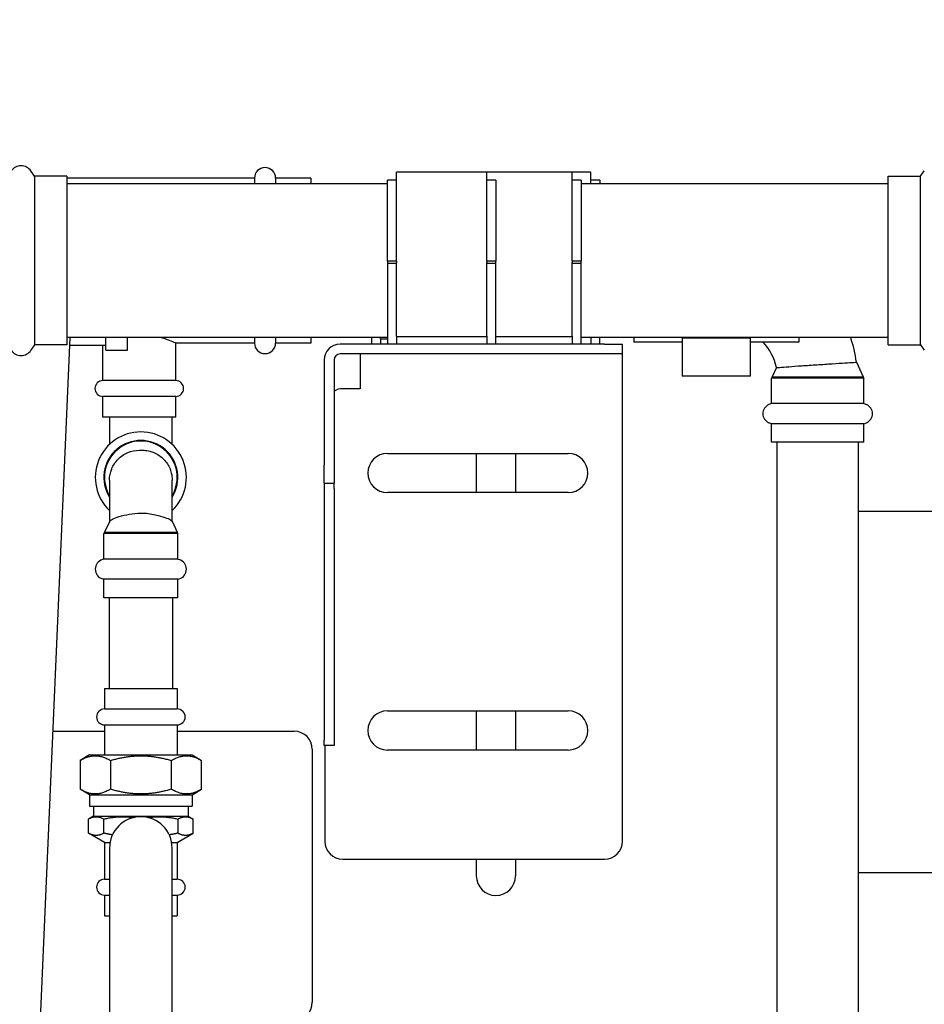
# Model space of a CAD drawing. Units: inches. Extents: x 7 to 401, y 7 to 257.
# Drawn here: x 188 to 200, y 214 to 228 of the extents above; entities that cross this region are included whole.
import ezdxf

# ---------------------------------------------------------------- set-up
doc = ezdxf.new("R2010")
doc.units = ezdxf.units.IN
doc.header["$LTSCALE"] = 24
doc.header["$MEASUREMENT"] = 0
doc.layers.add('Dimension (ANSI)', color=7, linetype='Continuous', lineweight=13)
doc.layers.add('Visible (ANSI)', color=7, linetype='Continuous', lineweight=25)
doc.styles.add('Dim Text', font='swiss.ttf')
doc.dimstyles.new('Default - Fraction (ANSI)', dxfattribs={"dimscale": 24, "dimtxt": 0.1, "dimasz": 0.075, "dimexe": 0.038, "dimexo": 0.038, "dimgap": 0.075, "dimtad": 0, "dimtih": 1, "dimtoh": 1, "dimrnd": 1e-08, "dimzin": 0, "dimdsep": 46, "dimtxsty": 'Dim Text', "dimblk": 'Filled-1', "dimcen": 0.09, "dimdle": 0.393701, "dimclrd": 256, "dimclre": 256, "dimclrt": 256, "dimadec": 0, "dimazin": 3, "dimtfac": 1.2, "dimtofl": 0, "dimtmove": 0, "dimatfit": 3, "dimldrblk": 'Filled-1', "dimfxl": 1, "dimtolj": 1, "dimtzin": 12, "dimlwd": -1, "dimlwe": -1, "dimarcsym": 0})

# ---------------------------------------------------------------- blocks, each defined once
blk = doc.blocks.new('Filled-1')
at = {"color": 0}
for p, q in [((0, 0), (-1, 0.1667)), ((-1, 0.1667), (-1, -0.1667)), ((-1, 0), (0, 0)), ((-1, -0.1667), (0, 0))]:
    blk.add_line(p, q, dxfattribs=at)
at = {"color": 0, "flags": 128}
blk.add_lwpolyline([(-1, -0.1667), (0, 0), (-1, 0.1667), (-1, -0.1667)], dxfattribs=at)
at = {"color": 0}
blk.add_solid([(-1, -0.1667), (0, 0), (-1, 0.1667), (-1, -0.1667)], dxfattribs=at)
blk = doc.blocks.new('*D6')
at = {"layer": 'Defpoints', "color": 0, "transparency": 16777216}
for p in [(236.011, 230.959), (256, 230.959), (179.944, 203.353)]:
    blk.add_point(p, dxfattribs=at)
at = {"layer": 'Dimension (ANSI)', "transparency": 16777216}
for p, q in [((236.923, 230.959), (256.912, 230.959)), ((256, 229.159), (256, 220.22)), ((256, 205.153), (256, 214.092)), ((180.856, 203.353), (256.912, 203.353))]:
    blk.add_line(p, q, dxfattribs=at)
at = {"layer": 'Dimension (ANSI)', "transparency": 16777216, "xscale": 1.800000071525574, "yscale": 1.800000071525574, "zscale": 1.800000071525574}
for p, rotation in [((256, 230.959), 90), ((256, 203.353), 270)]:
    blk.add_blockref('Filled-1', p, dxfattribs=dict(at, rotation=rotation))
at = {"layer": 'Dimension (ANSI)', "transparency": 16777216, "insert": (256, 217.156), "char_height": 2.4, "attachment_point": 5, "style": 'Dim Text'}
blk.add_mtext('\\A1;\\fSwis721 BT|b0|i0;\\H2.4000;27.6 C.G.', dxfattribs=at)

msp = doc.modelspace()

# ---------------------------------------------------------------- linework, layer by layer
at = {"layer": 'Visible (ANSI)'}
for p, q in [((188.176, 225.366), (188.125, 225.44)), ((200.428, 225.366), (200.478, 225.44)), ((188.176, 225.366), (188.176, 223.032)), ((188.623, 225.366), (188.176, 225.366)), ((188.623, 225.366), (188.623, 223.032)), ((191.217, 225.34), (188.623, 225.34)), ((191.217, 225.34), (191.217, 225.262)), ((191.508, 225.34), (191.508, 225.262)), ((191.996, 225.34), (191.508, 225.34)), ((191.996, 225.34), (191.996, 225.262)), ((193.179, 225.312), (193.054, 225.312)), ((193.054, 224.191), (193.054, 225.312)), ((193.179, 224.191), (193.179, 225.421)), ((194.429, 225.421), (193.179, 225.421)), ((194.429, 224.191), (194.429, 225.421)), ((195.609, 225.421), (194.429, 225.421)), ((194.554, 225.312), (194.429, 225.312)), ((194.554, 225.312), (194.554, 224.191)), ((195.867, 225.421), (195.609, 225.421)), ((195.609, 224.191), (195.609, 225.421)), ((195.734, 225.312), (195.609, 225.312)), ((195.734, 225.312), (195.734, 224.191)), ((195.867, 225.262), (195.867, 225.421)), ((195.992, 225.312), (195.867, 225.312)), ((195.992, 225.312), (195.992, 225.262)), ((199.981, 223.032), (199.981, 225.366)), ((199.981, 225.366), (200.428, 225.366)), ((200.225, 225.366), (200.225, 225.367)), ((200.225, 225.367), (200.428, 225.367)), ((200.428, 223.032), (200.428, 225.366)), ((193.054, 225.262), (188.623, 225.262)), ((193.054, 225.262), (191.996, 225.262)), ((199.981, 225.262), (195.734, 225.262)), ((199.981, 225.262), (195.992, 225.262)), ((193.179, 224.191), (193.054, 224.191)), ((193.054, 224.191), (193.054, 224.16)), ((193.179, 224.16), (193.054, 224.16)), ((193.054, 224.16), (193.054, 223.041)), ((193.179, 224.191), (193.179, 224.172)), ((193.179, 224.16), (193.179, 224.172)), ((193.179, 223.152), (193.179, 224.16)), ((194.429, 224.191), (194.429, 224.172)), ((194.554, 224.191), (194.429, 224.191)), ((194.429, 224.16), (194.429, 224.172)), ((194.554, 224.16), (194.429, 224.16)), ((194.429, 223.152), (194.429, 224.16)), ((194.554, 224.16), (194.554, 224.191)), ((194.554, 223.041), (194.554, 224.16)), ((195.609, 224.191), (195.609, 224.172)), ((195.734, 224.191), (195.609, 224.191)), ((195.609, 224.16), (195.609, 224.172)), ((195.734, 224.16), (195.609, 224.16)), ((195.609, 223.152), (195.609, 224.16)), ((195.734, 224.16), (195.734, 224.191)), ((195.734, 223.041), (195.734, 224.16)), ((188.226, 212.956), (188.67, 223.137)), ((193.054, 223.137), (188.623, 223.137)), ((189.161, 222.962), (189.161, 223.137)), ((189.461, 222.962), (189.461, 223.137)), ((191.217, 223.137), (191.217, 223.059)), ((191.508, 223.137), (191.508, 223.059)), ((191.996, 223.137), (191.996, 223.059)), ((192.836, 223.137), (192.836, 223.041)), ((192.961, 223.119), (192.961, 223.137)), ((192.961, 223.119), (193.054, 223.119)), ((192.961, 223.119), (192.961, 223.041)), ((193.179, 223.152), (193.179, 223.151)), ((193.179, 223.151), (194.429, 223.151)), ((193.179, 223.151), (193.179, 223.041)), ((194.429, 223.152), (194.429, 223.151)), ((194.429, 223.151), (194.429, 223.041)), ((194.554, 223.151), (195.609, 223.151)), ((195.609, 223.152), (195.609, 223.151)), ((195.609, 223.151), (195.609, 223.041)), ((199.981, 223.137), (195.734, 223.137)), ((195.867, 223.137), (195.867, 223.041)), ((195.992, 223.041), (195.992, 223.137)), ((196.461, 223.137), (196.461, 223.07)), ((197.13, 223.137), (197.13, 223.13)), ((197.13, 223.13), (198.075, 223.13)), ((197.13, 223.13), (197.13, 222.602)), ((198.075, 223.13), (198.075, 223.137)), ((198.075, 222.602), (198.075, 223.13)), ((198.744, 223.137), (198.744, 223.07)), ((188.176, 223.032), (188.125, 222.958)), ((188.623, 223.032), (188.176, 223.032)), ((188.665, 223.027), (189.161, 223.027)), ((189.121, 222.54), (189.121, 223.027)), ((190.127, 222.54), (190.127, 223.059)), ((191.217, 223.059), (190.127, 223.059)), ((191.996, 223.059), (191.508, 223.059)), ((196.055, 223.041), (192.399, 223.041)), ((196.055, 223.041), (196.305, 223.041)), ((196.305, 222.907), (196.305, 223.041)), ((197.13, 223.07), (196.461, 223.07)), ((198.744, 223.07), (198.075, 223.07)), ((199.981, 223.032), (200.428, 223.032)), ((200.428, 223.032), (200.478, 222.958)), ((189.161, 222.962), (189.461, 222.962)), ((196.055, 222.907), (192.399, 222.907)), ((192.68, 222.907), (192.68, 222.824)), ((196.305, 222.907), (196.055, 222.907)), ((196.305, 222.824), (196.305, 222.907)), ((192.182, 222.824), (192.182, 221.368)), ((192.316, 222.824), (192.316, 221.368)), ((192.68, 222.824), (192.68, 222.427)), ((196.305, 216.168), (196.305, 222.824)), ((198.434, 222.718), (198.375, 222.592)), ((199.539, 222.793), (199.633, 222.592)), ((198.075, 222.602), (197.13, 222.602)), ((198.375, 222.592), (198.365, 222.573)), ((199.644, 222.573), (198.365, 222.573)), ((198.365, 222.224), (198.365, 222.573)), ((198.375, 222.592), (199.633, 222.592)), ((199.633, 222.592), (199.644, 222.573)), ((199.644, 222.224), (199.644, 222.573)), ((190.127, 222.54), (189.121, 222.54)), ((190.127, 222.319), (189.121, 222.319)), ((189.121, 222.034), (189.121, 222.319)), ((190.127, 222.034), (190.127, 222.319)), ((192.68, 222.427), (192.44, 222.427)), ((198.365, 222.224), (198.329, 222.208)), ((199.644, 222.224), (198.365, 222.224)), ((199.644, 222.224), (199.679, 222.208)), ((190.127, 222.034), (189.121, 222.034)), ((189.212, 222.034), (189.212, 221.657)), ((190.078, 221.657), (190.078, 222.034)), ((198.365, 221.94), (198.329, 221.956)), ((199.644, 221.94), (198.365, 221.94)), ((198.365, 221.686), (198.365, 221.94)), ((199.644, 221.94), (199.679, 221.956)), ((199.644, 221.686), (199.644, 221.94)), ((199.644, 221.686), (198.365, 221.686)), ((198.442, 199.36), (198.442, 221.686)), ((199.567, 199.36), (199.567, 221.686)), ((193.055, 221.531), (195.555, 221.531)), ((194.285, 220.99), (194.285, 221.531)), ((194.826, 221.531), (194.826, 220.99)), ((192.182, 221.118), (192.182, 221.368)), ((192.316, 221.368), (192.316, 221.118)), ((189.212, 221.162), (189.212, 220.589)), ((190.078, 220.589), (190.078, 221.162)), ((192.182, 221.118), (192.316, 221.118)), ((192.182, 221.118), (192.182, 221.044)), ((192.316, 221.044), (192.316, 221.118)), ((192.182, 221.044), (192.182, 217.564)), ((192.316, 221.044), (192.316, 217.564)), ((195.555, 220.99), (193.055, 220.99)), ((199.567, 220.731), (202.499, 220.731)), ((189.214, 220.593), (189.142, 220.44)), ((190.076, 220.593), (190.148, 220.44)), ((189.142, 220.44), (189.133, 220.424)), ((190.157, 220.424), (189.133, 220.424)), ((189.133, 220.067), (189.133, 220.424)), ((189.142, 220.44), (190.148, 220.44)), ((190.148, 220.44), (190.157, 220.424)), ((190.157, 220.067), (190.157, 220.424)), ((189.133, 220.067), (189.114, 220.062)), ((190.157, 220.067), (189.133, 220.067)), ((190.157, 220.067), (190.176, 220.062)), ((189.133, 219.792), (189.114, 219.797)), ((190.157, 219.792), (189.133, 219.792)), ((189.133, 219.534), (189.133, 219.792)), ((190.157, 219.792), (190.176, 219.797)), ((190.157, 219.534), (190.157, 219.792)), ((190.157, 219.534), (189.133, 219.534)), ((189.208, 219.534), (189.208, 218.281)), ((190.083, 219.534), (190.083, 218.281)), ((189.142, 218.281), (190.148, 218.281)), ((189.142, 218.281), (189.142, 217.996)), ((190.148, 218.281), (190.148, 217.996)), ((189.142, 217.996), (190.148, 217.996)), ((193.055, 217.969), (195.555, 217.969)), ((194.285, 217.428), (194.285, 217.969)), ((194.826, 217.969), (194.826, 217.428)), ((188.433, 217.688), (189.142, 217.688)), ((189.142, 217.775), (190.148, 217.775)), ((189.142, 217.775), (189.142, 217.36)), ((190.148, 217.775), (190.148, 217.36)), ((190.148, 217.688), (191.766, 217.688)), ((192.182, 217.491), (192.182, 217.564)), ((192.316, 217.564), (192.316, 217.491)), ((192.016, 217.438), (192.016, 213.938)), ((192.316, 217.491), (192.182, 217.491)), ((192.19, 217.491), (192.19, 216.168)), ((195.555, 217.428), (193.055, 217.428)), ((188.936, 217.36), (188.804, 217.284)), ((188.804, 217.284), (188.804, 216.885)), ((188.936, 217.36), (190.354, 217.36)), ((189.225, 217.284), (189.225, 216.885)), ((190.066, 217.284), (190.066, 216.885)), ((190.354, 217.36), (190.486, 217.284)), ((190.486, 216.885), (190.486, 217.284)), ((188.936, 216.809), (188.804, 216.885)), ((190.354, 216.809), (190.486, 216.885)), ((188.936, 216.809), (190.354, 216.809)), ((188.936, 216.809), (188.936, 216.651)), ((190.354, 216.809), (190.354, 216.651)), ((188.936, 216.651), (190.354, 216.651)), ((188.99, 216.651), (188.99, 216.513)), ((190.3, 216.651), (190.3, 216.513)), ((188.99, 216.513), (188.921, 216.473)), ((188.921, 216.278), (188.921, 216.473)), ((188.99, 216.513), (190.3, 216.513)), ((189.133, 216.278), (189.133, 216.473)), ((190.157, 216.473), (190.157, 216.278)), ((190.3, 216.513), (190.369, 216.473)), ((190.369, 216.278), (190.369, 216.473)), ((189.142, 216.15), (188.921, 216.278)), ((190.148, 216.15), (190.369, 216.278)), ((189.142, 216.15), (189.219, 216.15)), ((189.142, 216.15), (189.142, 215.641)), ((189.212, 216.072), (189.212, 213.38)), ((190.071, 216.15), (190.148, 216.15)), ((190.078, 213.38), (190.078, 216.072)), ((190.148, 216.15), (190.148, 215.641)), ((192.44, 215.918), (196.055, 215.918)), ((194.285, 215.688), (194.285, 215.918)), ((194.826, 215.918), (194.826, 215.688)), ((189.142, 215.641), (189.212, 215.641)), ((190.078, 215.641), (190.148, 215.641)), ((202.422, 215.731), (199.567, 215.731)), ((189.142, 215.421), (189.212, 215.421)), ((189.142, 215.421), (189.142, 215.136)), ((190.078, 215.421), (190.148, 215.421)), ((190.148, 215.421), (190.148, 215.136)), ((189.142, 215.136), (189.212, 215.136)), ((190.078, 215.136), (190.148, 215.136))]:
    msp.add_line(p, q, dxfattribs=at)
for centre, radius, start, end in [((187.989, 225.347), 0.165, 34.4447, 145.5553), ((191.362, 225.34), 0.146, 0, 180), ((197.681, 222.549), 1.874, 7.4926, 18.2883), ((191.362, 223.059), 0.146, 180, 0), ((192.399, 222.824), 0.217, 90, 180), ((197.681, 222.549), 0.772, 12.6961, 42.4787), ((187.989, 223.051), 0.165, 214.4447, 325.5553), ((192.399, 222.824), 0.083, 90, 180), ((189.121, 222.43), 0.11, 90, 270), ((190.127, 222.43), 0.11, 270, 90), ((192.44, 222.177), 0.25, 90, 119.7399), ((198.384, 222.082), 0.138, 113.5463, 246.4537), ((199.624, 222.082), 0.138, 293.5463, 66.4537), ((189.645, 221.199), 0.63, 313.4325, 226.5675), ((189.645, 221.199), 0.512, 327.7958, 212.2042), ((189.645, 221.199), 0.503, 329.4354, 210.5646), ((193.055, 221.26), 0.271, 90, 270), ((195.555, 221.26), 0.271, 270, 90), ((189.153, 219.93), 0.138, 106.2602, 253.7398), ((190.137, 219.93), 0.138, 286.2602, 73.7398), ((189.142, 217.886), 0.11, 90, 270), ((190.148, 217.886), 0.11, 270, 90), ((193.055, 217.699), 0.271, 90, 270), ((195.555, 217.699), 0.271, 270, 90), ((191.766, 217.438), 0.25, 0, 90), ((189.645, 216.072), 0.433, 0, 180), ((192.44, 216.168), 0.25, 180, 270), ((196.055, 216.168), 0.25, 270, 0), ((189.142, 215.531), 0.11, 90, 270), ((190.148, 215.531), 0.11, 270, 90), ((194.555, 215.688), 0.271, 180, 0), ((191.766, 213.938), 0.25, 270, 0)]:
    msp.add_arc(centre, radius, start, end, dxfattribs=at)
for points, knots in [([(190.127, 223.059), (190.127, 223.059), (190.124, 223.06), (190.111, 223.066), (190.101, 223.07), (190.062, 223.086), (190.024, 223.101), (189.959, 223.122), (189.935, 223.13), (189.909, 223.137)], [-5.863426, -5.863426, -5.863426, -5.863426, -5.619306, -5.619306, -5.375186, -5.375186, -4.886946, -4.886946, -4.652937, -4.652937, -4.652937, -4.652937]), ([(198.434, 222.718), (198.434, 222.718), (198.434, 222.718), (198.436, 222.718), (198.452, 222.72), (198.51, 222.724), (198.551, 222.728), (198.656, 222.735), (198.717, 222.74), (198.852, 222.749), (198.923, 222.754), (199.068, 222.763), (199.139, 222.768), (199.271, 222.776), (199.331, 222.78), (199.431, 222.786), (199.471, 222.789), (199.525, 222.792), (199.539, 222.793), (199.539, 222.793)], [-4.422247, -4.422247, -4.422247, -4.422247, -4.387658, -4.387658, -3.842765, -3.842765, -3.293008, -3.293008, -2.740831, -2.740831, -2.189193, -2.189193, -1.639571, -1.639571, -1.091993, -1.091993, -0.545735, -0.545735, 0, 0, 0, 0]), ([(189.212, 221.162), (189.212, 221.215), (189.222, 221.267), (189.262, 221.367), (189.292, 221.413), (189.368, 221.491), (189.414, 221.521), (189.513, 221.563), (189.568, 221.575), (189.633, 221.577), (189.639, 221.577), (189.645, 221.577)], [8.71148, 8.71148, 8.71148, 8.71148, 9.129104, 9.129104, 9.562557, 9.562557, 9.993847, 9.993847, 10.42326, 10.42326, 10.469685, 10.469685, 10.469685, 10.469685]), ([(189.645, 221.577), (189.661, 221.577), (189.676, 221.577), (189.717, 221.573), (189.743, 221.568), (189.808, 221.551), (189.846, 221.536), (189.927, 221.486), (189.968, 221.449), (190.032, 221.361), (190.054, 221.311), (190.074, 221.227), (190.078, 221.194), (190.078, 221.162)], [3.514396, 3.514396, 3.514396, 3.514396, 3.629621, 3.629621, 3.82389, 3.82389, 4.134844, 4.134844, 4.553026, 4.553026, 4.969194, 4.969194, 5.219765, 5.219765, 5.219765, 5.219765]), ([(189.214, 220.593), (189.218, 220.602), (189.231, 220.612), (189.275, 220.634), (189.307, 220.646), (189.388, 220.67), (189.437, 220.682), (189.535, 220.7), (189.588, 220.707), (189.645, 220.707), (189.68, 220.707), (189.715, 220.705), (189.783, 220.696), (189.816, 220.689), (189.896, 220.671), (189.94, 220.659), (190.012, 220.635), (190.039, 220.623), (190.067, 220.606), (190.074, 220.599), (190.076, 220.593)], [-1.81824, -1.81824, -1.81824, -1.81824, -1.396377, -1.396377, -0.922896, -0.922896, -0.434305, -0.434305, 0, 0, 0, 0.26831, 0.26831, 0.538246, 0.538246, 0.966298, 0.966298, 1.402881, 1.402881, 1.66468, 1.66468, 1.66468, 1.66468])]:
    msp.add_open_spline(points, degree=3, knots=knots, dxfattribs=at)
for points, weights in [([(188.804, 217.284), (189.014, 217.405), (189.225, 217.284)], [1, 1.15470053838, 1]), ([(189.225, 217.284), (189.645, 217.405), (190.066, 217.284)], [1, 1.15470053838, 1]), ([(190.066, 217.284), (190.276, 217.405), (190.486, 217.284)], [1, 1.15470053838, 1]), ([(189.225, 216.885), (189.014, 216.764), (188.804, 216.885)], [1, 1.15470053838, 1]), ([(190.066, 216.885), (189.645, 216.764), (189.225, 216.885)], [1, 1.15470053838, 1]), ([(190.486, 216.885), (190.276, 216.764), (190.066, 216.885)], [1, 1.15470053838, 1]), ([(188.921, 216.473), (189.027, 216.535), (189.133, 216.473)], [1, 1.08239220029, 1]), ([(189.133, 216.473), (189.343, 216.524), (189.544, 216.493)], [1, 1.06676574491, 1.02532550242]), ([(189.746, 216.493), (189.947, 216.524), (190.157, 216.473)], [1.02532550242, 1.06676574491, 1]), ([(190.157, 216.473), (190.263, 216.535), (190.369, 216.473)], [1, 1.08239220029, 1]), ([(189.133, 216.278), (189.027, 216.217), (188.921, 216.278)], [1, 1.08239220029, 1]), ([(189.253, 216.255), (189.194, 216.263), (189.133, 216.278)], [1.02886102827, 1.01865376539, 1]), ([(190.157, 216.278), (190.096, 216.263), (190.037, 216.255)], [1, 1.01865376539, 1.02886102827]), ([(190.369, 216.278), (190.263, 216.217), (190.157, 216.278)], [1, 1.08239220029, 1])]:
    msp.add_rational_spline(points, weights, degree=2, dxfattribs=at)

# ---------------------------------------------------------------- dimensions: what is measured, and where the dimension line sits
at = {"layer": 'Dimension (ANSI)'}
dim = msp.add_linear_dim(base=(256, 230.959), p1=(179.944, 203.353), p2=(236.011, 230.959), angle=90, text='\\fSwis721 BT|b0|i0;\\H2.4000;<> C.G.', dimstyle='Default - Fraction (ANSI)', override={"dimdec": 1, "dimatfit": 1}, dxfattribs=at)
dim.commit()
dim.dimension.update_dxf_attribs({"geometry": '*D6', "text_midpoint": (256, 217.156), "dimtype": 160})

doc.saveas('drawing.dxf')
